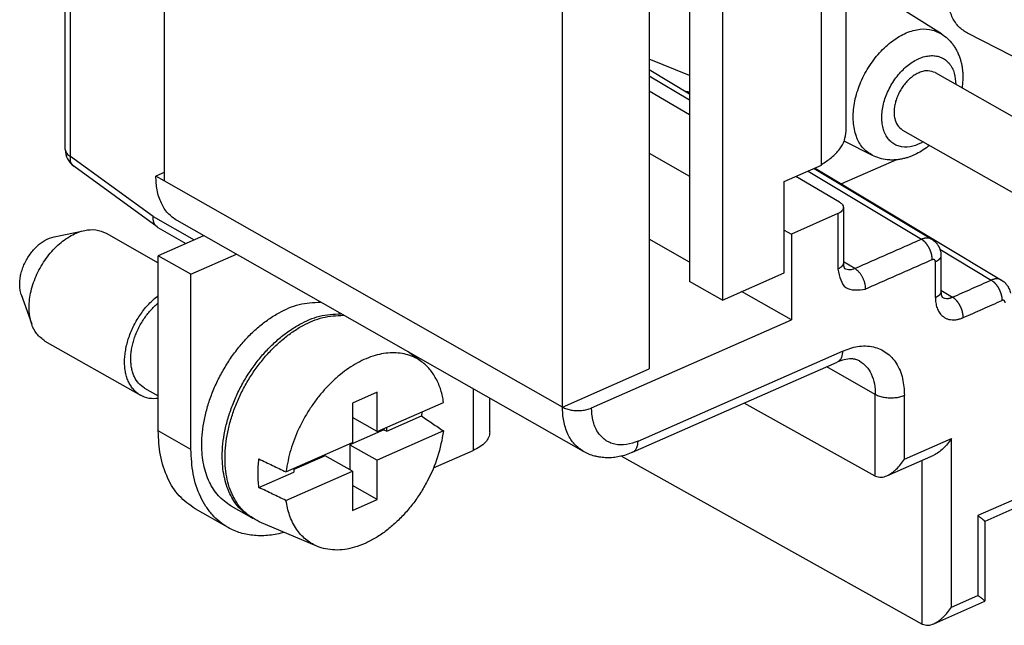
# Model space of a CAD drawing. Units: millimetres. Extents: x -180 to 30, y 0 to 297.
# Drawn here: x -18 to -6, y 254 to 262 of the extents above; entities that cross this region are included whole.
import ezdxf

# ---------------------------------------------------------------- set-up
doc = ezdxf.new("R2010")
doc.units = ezdxf.units.MM

msp = doc.modelspace()

# ---------------------------------------------------------------- linework, layer by layer
at = {"color": 7, "linetype": 'Continuous'}
for p, q in [((-16.198, 265.493), (-16.198, 259.864)), ((15.258, 265.322), (-6.342, 255.81)), ((15.045, 265.121), (-6.257, 255.741)), ((-9.832, 263.191), (-9.832, 258.645)), ((-10.322, 263.05), (-10.322, 257.588)), ((-9.435, 262.966), (-9.435, 258.42)), ((-17.394, 260.242), (-17.394, 262.743)), ((-11.373, 257.125), (-11.373, 262.754)), ((-7.938, 260.466), (-7.938, 262.804)), ((-17.332, 260.159), (-17.332, 262.708)), ((-8.234, 260.052), (-8.234, 262.391)), ((-6.783, 261.644), (-7.753, 262.255)), ((-5.443, 261.129), (-6.465, 261.649)), ((-9.832, 261.139), (-10.322, 261.335)), ((-10.322, 261.211), (-9.832, 260.917)), ((-6.859, 261.173), (-4.446, 259.803)), ((-10.322, 261.136), (-9.832, 260.842)), ((-9.832, 260.664), (-10.322, 260.95)), ((-9.832, 260.929), (-9.832, 260.929)), ((-7.253, 260.477), (-4.841, 259.107)), ((-7.619, 260.171), (-7.961, 260.345)), ((-16.33, 259.43), (-17.332, 260.159)), ((-10.322, 260.197), (-9.832, 259.918)), ((-7.328, 260.117), (-7.992, 259.825)), ((-16.283, 259.305), (-17.291, 260.04)), ((-8.685, 259.854), (-8.234, 260.052)), ((-8.398, 259.981), (-7.024, 259.156)), ((-8.325, 260.012), (-6.897, 259.155)), ((-8.313, 260.018), (-6.053, 258.661)), ((-16.198, 259.964), (-16.297, 259.92)), ((-16.198, 259.864), (-16.297, 259.92)), ((-11.373, 257.125), (-16.198, 259.864)), ((-8.018, 259.606), (-8.547, 259.915)), ((-8.685, 258.75), (-8.685, 259.854)), ((-7.97, 259.541), (-7.97, 258.869)), ((-16.33, 259.43), (-15.834, 259.148)), ((-11.116, 256.586), (-16.04, 259.381)), ((-8.038, 259.466), (-8.6, 259.219)), ((-8.038, 259.466), (-8.038, 258.794)), ((-17.53, 259.186), (-17.157, 259.262)), ((-16.273, 259.299), (-15.932, 259.105)), ((-8.685, 259.267), (-8.6, 259.219)), ((-16.899, 259.229), (-16.268, 258.87)), ((-15.719, 259.199), (-16.268, 258.957)), ((-9.832, 258.879), (-10.322, 259.157)), ((-8.6, 259.219), (-8.6, 258.179)), ((-6.897, 259.155), (-6.897, 259.155)), ((-6.801, 259.034), (-6.179, 258.661)), ((-16.268, 256.835), (-16.268, 258.957)), ((-15.872, 258.732), (-16.268, 258.957)), ((-15.872, 258.732), (-15.322, 258.974)), ((-7.83, 258.8), (-7.97, 258.884)), ((-15.872, 256.61), (-15.872, 258.732)), ((-9.435, 258.42), (-8.685, 258.75)), ((-9.435, 258.42), (-9.832, 258.645)), ((-6.053, 258.661), (-6.053, 258.661)), ((-17.927, 258.488), (-17.801, 258.128)), ((-8.6, 258.179), (-9.203, 258.522)), ((-6.788, 258.539), (-6.648, 258.455)), ((-11.02, 257.114), (-8.6, 258.179)), ((-17.64, 257.924), (-16.483, 257.267)), ((-13.078, 257.673), (-13.24, 257.792)), ((-10.457, 256.712), (-7.981, 257.803)), ((-10.522, 256.577), (-8.045, 257.668)), ((-7.583, 257.278), (-8.171, 257.612)), ((-11.373, 257.125), (-10.322, 257.588)), ((-16.434, 257.354), (-16.268, 257.26)), ((-13.616, 257.303), (-13.917, 257.171)), ((-13.616, 256.827), (-13.616, 257.303)), ((-12.455, 257.346), (-12.455, 256.599)), ((-7.583, 256.288), (-7.583, 257.278)), ((-7.23, 256.494), (-7.23, 257.267)), ((-13.917, 257.171), (-13.917, 256.695)), ((-13.616, 256.827), (-12.812, 257.181)), ((-12.252, 256.824), (-12.252, 257.231)), ((-7.583, 256.288), (-9.171, 257.172)), ((-13.616, 256.827), (-13.917, 256.997)), ((-13.501, 256.831), (-13.08, 257.017)), ((-13.501, 256.831), (-13.501, 256.878)), ((-15.872, 256.61), (-16.268, 256.835)), ((-13.534, 256.85), (-13.947, 256.668)), ((-12.812, 256.835), (-13.616, 256.481)), ((-13.534, 256.863), (-13.534, 256.85)), ((-13.534, 256.85), (-13.501, 256.831)), ((-14.721, 256.341), (-13.917, 256.695)), ((-13.947, 256.668), (-13.947, 256.366)), ((-13.947, 256.668), (-13.616, 256.481)), ((-7.23, 256.494), (-6.662, 256.744)), ((-6.662, 254.703), (-6.662, 256.744)), ((-14.247, 256.536), (-14.627, 256.369)), ((-13.917, 256.348), (-14.247, 256.536)), ((-12.934, 256.388), (-12.455, 256.599)), ((-10.659, 256.53), (-7.015, 254.497)), ((-7.443, 256.293), (-6.875, 256.543)), ((-13.616, 256.004), (-13.616, 256.481)), ((-7.014, 254.496), (-7.014, 256.482)), ((-15.048, 256.15), (-14.627, 256.335)), ((-14.721, 255.994), (-13.917, 256.348)), ((-14.627, 256.382), (-14.627, 256.335)), ((-13.917, 256.348), (-13.917, 255.872)), ((-13.616, 256.004), (-13.917, 256.175)), ((-15.387, 255.927), (-15.139, 255.786)), ((-13.917, 255.872), (-13.616, 256.004)), ((-15.422, 255.667), (-15.819, 255.892)), ((-6.342, 255.81), (-6.342, 254.844)), ((-14.346, 255.44), (-15.046, 255.737)), ((-6.257, 255.741), (-6.257, 254.775)), ((-6.875, 254.502), (-6.258, 254.774)), ((-6.662, 254.703), (-6.342, 254.844))]:
    msp.add_line(p, q, dxfattribs=at)
msp.add_arc((-17.144, 260.242), 0.25, 180, 233.9219, dxfattribs=at)
for points, knots in [([(-6.465, 261.649), (-6.503, 261.673), (-6.577, 261.721), (-6.64, 261.818), (-6.677, 261.905), (-6.697, 261.979), (-6.709, 262.057), (-6.713, 262.141), (-6.709, 262.228), (-6.697, 262.318), (-6.677, 262.408), (-6.64, 262.531), (-6.577, 262.682), (-6.506, 262.792), (-6.47, 262.847)], [0, 0, 0, 0, 0.132116, 0.26431, 0.338543, 0.41279, 0.494462, 0.576145, 0.664923, 0.753709, 0.848118, 0.94253, 1.138834, 1.33514, 1.33514, 1.33514, 1.33514]), ([(-7.619, 260.171), (-7.662, 260.2), (-7.748, 260.258), (-7.809, 260.38), (-7.839, 260.487), (-7.851, 260.579), (-7.852, 260.676), (-7.842, 260.778), (-7.821, 260.881), (-7.789, 260.985), (-7.747, 261.088), (-7.696, 261.188), (-7.636, 261.283), (-7.569, 261.372), (-7.496, 261.453), (-7.418, 261.524), (-7.336, 261.585), (-7.253, 261.634), (-7.167, 261.671), (-7.06, 261.7), (-6.924, 261.709), (-6.83, 261.665), (-6.783, 261.644)], [0, 0, 0, 0, 0.153179, 0.306559, 0.395994, 0.485424, 0.585029, 0.684647, 0.792401, 0.900162, 1.01238, 1.124598, 1.236817, 1.349035, 1.456796, 1.56455, 1.664168, 1.763773, 1.853203, 1.942638, 2.096017, 2.249197, 2.249197, 2.249197, 2.249197]), ([(-6.783, 261.644), (-6.757, 261.626), (-6.706, 261.589), (-6.654, 261.529), (-6.618, 261.477), (-6.593, 261.434), (-6.573, 261.388), (-6.557, 261.344), (-6.545, 261.304), (-6.536, 261.264), (-6.529, 261.221), (-6.523, 261.159), (-6.522, 261.081), (-6.529, 261.018), (-6.532, 260.987)], [0, 0, 0, 0, 0.0939743, 0.1879547, 0.2365704, 0.2851901, 0.3360446, 0.3868937, 0.4245378, 0.4621777, 0.509057, 0.555944, 0.6495622, 0.743169, 0.743169, 0.743169, 0.743169]), ([(-7.003, 260.335), (-7.043, 260.314), (-7.125, 260.274), (-7.24, 260.266), (-7.322, 260.289), (-7.374, 260.317), (-7.419, 260.358), (-7.455, 260.41), (-7.482, 260.47), (-7.499, 260.538), (-7.506, 260.612), (-7.503, 260.691), (-7.49, 260.773), (-7.467, 260.856), (-7.435, 260.938), (-7.395, 261.017), (-7.347, 261.093), (-7.293, 261.162), (-7.233, 261.224), (-7.17, 261.277), (-7.104, 261.32), (-7.037, 261.352), (-6.969, 261.373), (-6.904, 261.381), (-6.841, 261.376), (-6.783, 261.358), (-6.732, 261.328), (-6.67, 261.269), (-6.618, 261.167), (-6.611, 261.076), (-6.608, 261.03)], [0, 0, 0, 0, 0.136071, 0.272117, 0.331005, 0.389858, 0.450154, 0.510607, 0.578086, 0.64563, 0.722347, 0.799073, 0.88371, 0.968357, 1.057465, 1.146574, 1.235683, 1.324791, 1.409438, 1.494075, 1.570801, 1.647518, 1.715062, 1.782541, 1.842994, 1.90329, 1.962143, 2.02103, 2.157077, 2.293148, 2.293148, 2.293148, 2.293148]), ([(-6.859, 261.173), (-6.886, 261.183), (-6.942, 261.204), (-7.019, 261.187), (-7.078, 261.162), (-7.125, 261.133), (-7.169, 261.097), (-7.212, 261.054), (-7.25, 261.006), (-7.283, 260.954), (-7.311, 260.898), (-7.333, 260.841), (-7.348, 260.783), (-7.356, 260.726), (-7.357, 260.671), (-7.348, 260.607), (-7.323, 260.533), (-7.277, 260.495), (-7.253, 260.477)], [0, 0, 0, 0, 0.087254, 0.174732, 0.227666, 0.280554, 0.339376, 0.398213, 0.460427, 0.522642, 0.584856, 0.64707, 0.705907, 0.764729, 0.817618, 0.870551, 0.958029, 1.045283, 1.045283, 1.045283, 1.045283]), ([(-9.832, 260.929), (-9.839, 260.933), (-9.853, 260.941), (-9.87, 260.943), (-9.878, 260.944)], [0, 0, 0, 0, 0.02431178, 0.04863111, 0.04863111, 0.04863111, 0.04863111]), ([(-8.234, 260.061), (-8.193, 260.088), (-8.111, 260.14), (-8.016, 260.239), (-7.95, 260.349), (-7.942, 260.427), (-7.938, 260.466)], [0, 0, 0, 0, 0.1458388, 0.2916572, 0.4074659, 0.5231571, 0.5231571, 0.5231571, 0.5231571]), ([(-17.394, 260.242), (-17.389, 260.224), (-17.38, 260.188), (-17.348, 260.169), (-17.332, 260.159)], [0, 0, 0, 0, 0.053164, 0.1072216, 0.1072216, 0.1072216, 0.1072216]), ([(-6.927, 260.292), (-6.952, 260.273), (-7.002, 260.235), (-7.067, 260.197), (-7.119, 260.173), (-7.157, 260.157), (-7.198, 260.143), (-7.235, 260.133), (-7.266, 260.126), (-7.29, 260.122), (-7.316, 260.118), (-7.343, 260.116), (-7.369, 260.115), (-7.393, 260.115), (-7.417, 260.116), (-7.463, 260.12), (-7.533, 260.133), (-7.591, 260.158), (-7.619, 260.171)], [0, 0, 0, 0, 0.0936077, 0.1872249, 0.2262528, 0.2652847, 0.3107848, 0.3562748, 0.3804262, 0.4045753, 0.4314018, 0.4582299, 0.4841035, 0.5099743, 0.5326139, 0.5552581, 0.6492382, 0.7432128, 0.7432128, 0.7432128, 0.7432128]), ([(-17.291, 260.04), (-17.299, 260.047), (-17.313, 260.06), (-17.327, 260.09), (-17.334, 260.123), (-17.332, 260.147), (-17.332, 260.159)], [0, 0, 0, 0, 0.0297573, 0.0595361, 0.0955587, 0.1315872, 0.1315872, 0.1315872, 0.1315872]), ([(-16.04, 259.381), (-16.079, 259.409), (-16.158, 259.465), (-16.239, 259.597), (-16.289, 259.751), (-16.294, 259.864), (-16.297, 259.92)], [0, 0, 0, 0, 0.1433078, 0.2866984, 0.4553968, 0.6241262, 0.6241262, 0.6241262, 0.6241262]), ([(-8.018, 259.606), (-8.006, 259.599), (-7.983, 259.583), (-7.968, 259.552), (-7.971, 259.53), (-7.974, 259.52), (-7.98, 259.509), (-7.991, 259.495), (-8.01, 259.48), (-8.028, 259.471), (-8.038, 259.466)], [0, 0, 0, 0, 0.0417919, 0.0837268, 0.0945088, 0.1053693, 0.1174572, 0.1295413, 0.1599265, 0.1903132, 0.1903132, 0.1903132, 0.1903132]), ([(-16.283, 259.305), (-16.291, 259.312), (-16.306, 259.326), (-16.322, 259.357), (-16.33, 259.392), (-16.33, 259.417), (-16.33, 259.43)], [0, 0, 0, 0, 0.0316433, 0.0633058, 0.1009298, 0.13856, 0.13856, 0.13856, 0.13856]), ([(-17.64, 257.924), (-17.675, 257.951), (-17.747, 258.004), (-17.794, 258.101), (-17.815, 258.175), (-17.825, 258.224), (-17.831, 258.276), (-17.833, 258.344), (-17.828, 258.429), (-17.809, 258.531), (-17.779, 258.633), (-17.738, 258.734), (-17.687, 258.831), (-17.627, 258.923), (-17.56, 259.008), (-17.486, 259.083), (-17.407, 259.148), (-17.326, 259.2), (-17.242, 259.24), (-17.144, 259.269), (-17.023, 259.28), (-16.94, 259.246), (-16.899, 259.229)], [0, 0, 0, 0, 0.131959, 0.264076, 0.31324, 0.362337, 0.415132, 0.46796, 0.568725, 0.669612, 0.777765, 0.885888, 0.996373, 1.106869, 1.214271, 1.321658, 1.421152, 1.520651, 1.609361, 1.698007, 1.830128, 1.962083, 1.962083, 1.962083, 1.962083]), ([(-17.927, 258.488), (-17.932, 258.508), (-17.944, 258.549), (-17.947, 258.611), (-17.943, 258.674), (-17.932, 258.736), (-17.913, 258.799), (-17.888, 258.861), (-17.857, 258.921), (-17.82, 258.977), (-17.778, 259.029), (-17.72, 259.088), (-17.641, 259.15), (-17.567, 259.174), (-17.53, 259.186)], [0, 0, 0, 0, 0.0626403, 0.1252958, 0.1872805, 0.2493312, 0.3158526, 0.3823628, 0.4503301, 0.5182881, 0.5843241, 0.6504038, 0.7659373, 0.881352, 0.881352, 0.881352, 0.881352]), ([(-7.024, 259.156), (-7.091, 259.126), (-7.225, 259.067), (-7.427, 258.978), (-7.629, 258.889), (-7.763, 258.83), (-7.83, 258.8)], [0, 0, 0, 0, 0.2203821, 0.4407641, 0.6611462, 0.8815283, 0.8815283, 0.8815283, 0.8815283]), ([(-6.897, 259.155), (-6.909, 259.16), (-6.931, 259.171), (-6.959, 259.171), (-6.974, 259.17), (-6.979, 259.169), (-6.984, 259.168), (-6.993, 259.166), (-7.006, 259.163), (-7.018, 259.158), (-7.024, 259.156)], [0, 0, 0, 0, 0.0373439, 0.0747107, 0.0794492, 0.0841844, 0.0890157, 0.0938481, 0.1123955, 0.1309433, 0.1309433, 0.1309433, 0.1309433]), ([(-6.893, 258.908), (-6.893, 258.911), (-6.893, 258.916), (-6.894, 258.923), (-6.894, 258.928), (-6.894, 258.933), (-6.895, 258.937), (-6.895, 258.941), (-6.896, 258.945), (-6.897, 258.95), (-6.897, 258.954), (-6.898, 258.959), (-6.899, 258.963), (-6.9, 258.968), (-6.901, 258.972), (-6.902, 258.977), (-6.904, 258.982), (-6.905, 258.986), (-6.906, 258.991), (-6.908, 258.996), (-6.909, 259), (-6.911, 259.005), (-6.913, 259.01), (-6.914, 259.015), (-6.916, 259.019), (-6.918, 259.024), (-6.92, 259.029), (-6.922, 259.033), (-6.924, 259.038), (-6.927, 259.043), (-6.929, 259.047), (-6.931, 259.052), (-6.934, 259.056), (-6.936, 259.061), (-6.939, 259.065), (-6.941, 259.069), (-6.944, 259.074), (-6.947, 259.078), (-6.949, 259.082), (-6.952, 259.086), (-6.955, 259.09), (-6.958, 259.094), (-6.961, 259.098), (-6.963, 259.102), (-6.966, 259.105), (-6.969, 259.109), (-6.972, 259.112), (-6.975, 259.116), (-6.978, 259.119), (-6.981, 259.122), (-6.984, 259.125), (-6.988, 259.128), (-6.991, 259.131), (-6.994, 259.134), (-6.997, 259.136), (-7, 259.139), (-7.003, 259.141), (-7.006, 259.144), (-7.009, 259.146), (-7.013, 259.149), (-7.018, 259.152), (-7.022, 259.155), (-7.024, 259.156)], [0, 0, 0, 0, 0.0078836, 0.0157673, 0.0199154, 0.0240634, 0.0283439, 0.0326245, 0.0370323, 0.04144, 0.0459684, 0.0504968, 0.0551379, 0.059779, 0.0645236, 0.0692682, 0.0741058, 0.0789434, 0.0838623, 0.0887812, 0.0937687, 0.0987562, 0.1037985, 0.1088409, 0.1139237, 0.1190064, 0.1241145, 0.1292226, 0.1343404, 0.1394583, 0.1445702, 0.1496821, 0.1547724, 0.1598626, 0.1649158, 0.1699689, 0.1749698, 0.1799707, 0.1849051, 0.1898395, 0.1946937, 0.1995479, 0.2043094, 0.2090709, 0.2137283, 0.2183858, 0.2229289, 0.2274721, 0.2318923, 0.2363125, 0.2406023, 0.2448921, 0.2490456, 0.2531991, 0.257212, 0.2612248, 0.2650938, 0.2689629, 0.2726865, 0.2764102, 0.2834208, 0.2904314, 0.2904314, 0.2904314, 0.2904314]), ([(-6.897, 259.155), (-6.891, 259.151), (-6.877, 259.142), (-6.862, 259.129), (-6.851, 259.118), (-6.843, 259.109), (-6.835, 259.1), (-6.829, 259.091), (-6.823, 259.081), (-6.817, 259.072), (-6.813, 259.063), (-6.809, 259.055), (-6.805, 259.047), (-6.802, 259.04), (-6.8, 259.033), (-6.797, 259.024), (-6.794, 259.013), (-6.792, 259.004), (-6.791, 258.999)], [0, 0, 0, 0, 0.0237877, 0.0475777, 0.0595982, 0.0716184, 0.083111, 0.0946036, 0.1058513, 0.1170984, 0.1264301, 0.1357614, 0.1440458, 0.1523299, 0.1594162, 0.1665023, 0.1803043, 0.1941069, 0.1941069, 0.1941069, 0.1941069]), ([(-6.893, 258.908), (-6.96, 258.879), (-7.095, 258.82), (-7.297, 258.731), (-7.498, 258.642), (-7.633, 258.583), (-7.7, 258.553)], [0, 0, 0, 0, 0.2203821, 0.4407641, 0.6611462, 0.8815283, 0.8815283, 0.8815283, 0.8815283]), ([(-6.856, 258.882), (-6.856, 258.883), (-6.856, 258.886), (-6.856, 258.889), (-6.857, 258.892), (-6.857, 258.894), (-6.858, 258.896), (-6.859, 258.899), (-6.861, 258.901), (-6.862, 258.904), (-6.864, 258.906), (-6.867, 258.908), (-6.87, 258.91), (-6.874, 258.911), (-6.878, 258.912), (-6.881, 258.912), (-6.883, 258.911), (-6.884, 258.911), (-6.885, 258.911), (-6.887, 258.911), (-6.89, 258.91), (-6.892, 258.909), (-6.893, 258.908)], [0, 0, 0, 0, 0.00389386, 0.00778763, 0.01026708, 0.01274645, 0.01509916, 0.01745255, 0.02043426, 0.02341572, 0.0262537, 0.02909237, 0.0331258, 0.03716492, 0.04143036, 0.04569228, 0.04663435, 0.04757569, 0.04853609, 0.04949672, 0.05318432, 0.05687199, 0.05687199, 0.05687199, 0.05687199]), ([(-6.788, 258.957), (-6.788, 258.955), (-6.788, 258.951), (-6.789, 258.947), (-6.79, 258.943), (-6.791, 258.94), (-6.792, 258.937), (-6.793, 258.935), (-6.794, 258.932), (-6.795, 258.929), (-6.797, 258.927), (-6.799, 258.924), (-6.801, 258.922), (-6.803, 258.919), (-6.805, 258.916), (-6.807, 258.914), (-6.809, 258.912), (-6.812, 258.909), (-6.814, 258.907), (-6.817, 258.905), (-6.82, 258.902), (-6.823, 258.9), (-6.826, 258.898), (-6.829, 258.896), (-6.832, 258.894), (-6.835, 258.892), (-6.838, 258.89), (-6.843, 258.888), (-6.849, 258.885), (-6.853, 258.883), (-6.856, 258.882)], [0, 0, 0, 0, 0.0055965, 0.011193, 0.0140526, 0.0169122, 0.0198365, 0.0227609, 0.0257648, 0.0287687, 0.0318632, 0.0349576, 0.0381496, 0.0413416, 0.0446345, 0.0479275, 0.051321, 0.0547146, 0.0582054, 0.0616963, 0.0652785, 0.0688607, 0.0725262, 0.0761917, 0.0799307, 0.0836698, 0.0874714, 0.0912731, 0.0990168, 0.1067605, 0.1067605, 0.1067605, 0.1067605]), ([(-6.791, 258.999), (-6.791, 258.998), (-6.791, 258.996), (-6.79, 258.993), (-6.79, 258.99), (-6.79, 258.989), (-6.79, 258.987), (-6.789, 258.985), (-6.789, 258.984), (-6.789, 258.981), (-6.789, 258.978), (-6.788, 258.973), (-6.788, 258.966), (-6.788, 258.96), (-6.788, 258.957)], [0, 0, 0, 0, 0.00338814, 0.00677626, 0.00881941, 0.01086256, 0.01223657, 0.01361058, 0.01573489, 0.01785922, 0.02126087, 0.02466255, 0.0336387, 0.04261517, 0.04261517, 0.04261517, 0.04261517]), ([(-6.788, 258.957), (-6.788, 258.957), (-6.788, 258.957), (-6.788, 258.957), (-6.788, 258.957), (-6.788, 258.957), (-6.788, 258.957), (-6.788, 258.957), (-6.788, 258.957), (-6.788, 258.957), (-6.788, 258.957), (-6.788, 258.957), (-6.788, 258.957), (-6.788, 258.957), (-6.788, 258.957)], [0, 0, 0, 0, 0.00000572003, 0.00001144006, 0.00001430008, 0.00001716011, 0.00002002014, 0.00002288016, 0.0000257402, 0.00002860023, 0.00003146027, 0.00003432031, 0.00004004041, 0.00004576051, 0.00004576051, 0.00004576051, 0.00004576051]), ([(-6.788, 258.957), (-6.788, 258.921), (-6.788, 258.848), (-6.788, 258.74), (-6.788, 258.632), (-6.788, 258.56), (-6.788, 258.524)], [0, 0, 0, 0, 0.1082625, 0.2165249, 0.3247874, 0.4330498, 0.4330498, 0.4330498, 0.4330498]), ([(-7.97, 258.869), (-7.97, 258.868), (-7.97, 258.866), (-7.97, 258.861), (-7.971, 258.856), (-7.974, 258.849), (-7.977, 258.843), (-7.981, 258.837), (-7.985, 258.831), (-7.991, 258.825), (-7.997, 258.819), (-8.006, 258.811), (-8.02, 258.803), (-8.032, 258.797), (-8.038, 258.794)], [0, 0, 0, 0, 0.0035028, 0.0070056, 0.0136727, 0.0203491, 0.0274799, 0.0346104, 0.0424087, 0.0502086, 0.0587985, 0.0673885, 0.0870557, 0.1067238, 0.1067238, 0.1067238, 0.1067238]), ([(-8.038, 258.794), (-8.017, 258.703), (-7.976, 258.521), (-7.792, 258.542), (-7.7, 258.553)], [0, 0, 0, 0, 0.2436887, 0.4839937, 0.4839937, 0.4839937, 0.4839937]), ([(-7.97, 258.869), (-7.97, 258.868), (-7.97, 258.866), (-7.97, 258.863), (-7.97, 258.861), (-7.97, 258.86), (-7.97, 258.858), (-7.969, 258.856), (-7.969, 258.855), (-7.969, 258.853), (-7.969, 258.852), (-7.969, 258.85), (-7.969, 258.849), (-7.969, 258.848), (-7.969, 258.846), (-7.968, 258.845), (-7.968, 258.843), (-7.968, 258.842), (-7.968, 258.841), (-7.968, 258.839), (-7.968, 258.838), (-7.967, 258.837), (-7.967, 258.836), (-7.967, 258.834), (-7.967, 258.833), (-7.966, 258.832), (-7.966, 258.831), (-7.966, 258.83), (-7.966, 258.829), (-7.966, 258.827), (-7.965, 258.826), (-7.965, 258.825), (-7.965, 258.824), (-7.964, 258.823), (-7.964, 258.822), (-7.964, 258.821), (-7.964, 258.82), (-7.963, 258.819), (-7.963, 258.818), (-7.963, 258.817), (-7.963, 258.817), (-7.962, 258.816), (-7.962, 258.815), (-7.962, 258.814), (-7.961, 258.813), (-7.961, 258.812), (-7.961, 258.812), (-7.961, 258.811), (-7.96, 258.811), (-7.96, 258.81), (-7.96, 258.81), (-7.96, 258.809), (-7.959, 258.809), (-7.959, 258.808), (-7.959, 258.808), (-7.959, 258.807), (-7.959, 258.807), (-7.958, 258.806), (-7.958, 258.806), (-7.958, 258.806), (-7.958, 258.805), (-7.958, 258.805), (-7.958, 258.805), (-7.957, 258.804), (-7.957, 258.804), (-7.957, 258.804), (-7.957, 258.803), (-7.957, 258.803), (-7.957, 258.803), (-7.957, 258.803), (-7.956, 258.802), (-7.956, 258.802), (-7.956, 258.802), (-7.956, 258.802), (-7.956, 258.801), (-7.956, 258.801), (-7.955, 258.801), (-7.955, 258.801), (-7.955, 258.801), (-7.955, 258.8), (-7.955, 258.8), (-7.955, 258.8), (-7.955, 258.8), (-7.955, 258.8), (-7.955, 258.8), (-7.955, 258.8), (-7.955, 258.8), (-7.954, 258.8), (-7.954, 258.8), (-7.954, 258.8), (-7.954, 258.8), (-7.954, 258.799), (-7.954, 258.799), (-7.954, 258.799), (-7.954, 258.799)], [0, 0, 0, 0, 0.00329369, 0.00658737, 0.00817601, 0.00976466, 0.01131498, 0.0128653, 0.01437763, 0.01588996, 0.01736462, 0.01883928, 0.02027658, 0.02171388, 0.02311411, 0.02451434, 0.02587778, 0.02724122, 0.02856813, 0.02989504, 0.03118568, 0.03247631, 0.03373089, 0.03498548, 0.03620423, 0.03742299, 0.03860611, 0.03978924, 0.04093693, 0.04208462, 0.04319704, 0.04430946, 0.04538678, 0.04646409, 0.04750645, 0.0485488, 0.04955631, 0.05056383, 0.05153663, 0.05250942, 0.05344761, 0.05438579, 0.05528944, 0.05619309, 0.0570623, 0.0579315, 0.05855357, 0.05917564, 0.05976425, 0.06035285, 0.06090823, 0.06146361, 0.06198599, 0.06250837, 0.06299795, 0.06348753, 0.06394449, 0.06440145, 0.06482595, 0.06525045, 0.06564262, 0.0660348, 0.06639476, 0.06675472, 0.06708257, 0.06741041, 0.06770621, 0.068002, 0.0682658, 0.06852959, 0.06886226, 0.06919492, 0.06949266, 0.0697904, 0.07005361, 0.07031682, 0.07054584, 0.07077487, 0.07097003, 0.07116519, 0.07132678, 0.07148836, 0.07164017, 0.07179197, 0.07191734, 0.07204272, 0.07214201, 0.07224131, 0.07229569, 0.07235007, 0.07238781, 0.07242555, 0.07245561, 0.07248566, 0.07248566, 0.07248566, 0.07248566]), ([(-7.83, 258.8), (-7.851, 258.793), (-7.893, 258.778), (-7.934, 258.793), (-7.955, 258.8)], [0, 0, 0, 0, 0.064238, 0.1280143, 0.1280143, 0.1280143, 0.1280143]), ([(-7.7, 258.553), (-7.7, 258.562), (-7.701, 258.58), (-7.705, 258.603), (-7.709, 258.622), (-7.713, 258.637), (-7.718, 258.652), (-7.724, 258.667), (-7.731, 258.682), (-7.738, 258.697), (-7.746, 258.711), (-7.754, 258.724), (-7.763, 258.737), (-7.772, 258.749), (-7.782, 258.76), (-7.794, 258.773), (-7.81, 258.787), (-7.824, 258.796), (-7.83, 258.8)], [0, 0, 0, 0, 0.0270794, 0.0541615, 0.0694826, 0.0848033, 0.1008719, 0.116941, 0.1332966, 0.1496521, 0.1657876, 0.1819231, 0.1973556, 0.2127873, 0.2271199, 0.2414533, 0.2659102, 0.2903621, 0.2903621, 0.2903621, 0.2903621]), ([(-6.856, 258.449), (-6.856, 258.485), (-6.856, 258.557), (-6.856, 258.665), (-6.856, 258.773), (-6.856, 258.846), (-6.856, 258.882)], [0, 0, 0, 0, 0.1082625, 0.2165249, 0.3247874, 0.4330499, 0.4330499, 0.4330499, 0.4330499]), ([(-6.053, 258.661), (-6.064, 258.666), (-6.087, 258.677), (-6.114, 258.677), (-6.13, 258.675), (-6.135, 258.675), (-6.139, 258.674), (-6.149, 258.672), (-6.162, 258.668), (-6.174, 258.664), (-6.179, 258.661)], [0, 0, 0, 0, 0.0373439, 0.0747107, 0.0794492, 0.0841844, 0.0890157, 0.0938481, 0.1123955, 0.1309433, 0.1309433, 0.1309433, 0.1309433]), ([(-6.648, 258.455), (-6.609, 258.472), (-6.531, 258.507), (-6.414, 258.558), (-6.297, 258.61), (-6.218, 258.644), (-6.179, 258.661)], [0, 0, 0, 0, 0.1281327, 0.2562655, 0.3843983, 0.5125311, 0.5125311, 0.5125311, 0.5125311]), ([(-6.179, 258.661), (-6.177, 258.66), (-6.173, 258.658), (-6.168, 258.655), (-6.165, 258.652), (-6.161, 258.649), (-6.158, 258.647), (-6.155, 258.645), (-6.152, 258.642), (-6.149, 258.639), (-6.146, 258.637), (-6.143, 258.634), (-6.14, 258.631), (-6.137, 258.628), (-6.134, 258.625), (-6.131, 258.621), (-6.128, 258.618), (-6.125, 258.614), (-6.122, 258.611), (-6.119, 258.607), (-6.116, 258.604), (-6.113, 258.6), (-6.111, 258.596), (-6.108, 258.592), (-6.105, 258.588), (-6.102, 258.584), (-6.1, 258.579), (-6.097, 258.575), (-6.094, 258.571), (-6.092, 258.566), (-6.089, 258.562), (-6.087, 258.558), (-6.085, 258.553), (-6.082, 258.548), (-6.08, 258.544), (-6.078, 258.539), (-6.076, 258.535), (-6.074, 258.53), (-6.072, 258.525), (-6.07, 258.52), (-6.068, 258.516), (-6.067, 258.511), (-6.065, 258.506), (-6.063, 258.501), (-6.062, 258.497), (-6.061, 258.492), (-6.059, 258.487), (-6.058, 258.483), (-6.057, 258.478), (-6.056, 258.474), (-6.055, 258.469), (-6.054, 258.464), (-6.053, 258.46), (-6.052, 258.456), (-6.052, 258.451), (-6.051, 258.447), (-6.051, 258.443), (-6.05, 258.438), (-6.05, 258.434), (-6.049, 258.429), (-6.049, 258.422), (-6.049, 258.417), (-6.049, 258.414)], [0, 0, 0, 0, 0.0070106, 0.0140212, 0.0177449, 0.0214685, 0.0253376, 0.0292066, 0.0332195, 0.0372323, 0.0413858, 0.0455393, 0.0498291, 0.0541189, 0.0585391, 0.0629593, 0.0675025, 0.0720456, 0.0767031, 0.0813605, 0.086122, 0.0908835, 0.0957377, 0.1005919, 0.1055263, 0.1104607, 0.1154616, 0.1204625, 0.1255156, 0.1305688, 0.135659, 0.1407493, 0.1458612, 0.1509731, 0.156091, 0.1612088, 0.1663169, 0.171425, 0.1765077, 0.1815905, 0.1866329, 0.1916752, 0.1966627, 0.2016502, 0.2065691, 0.211488, 0.2163256, 0.2211632, 0.2259078, 0.2306524, 0.2352935, 0.2399346, 0.244463, 0.2489914, 0.2533992, 0.2578069, 0.2620875, 0.266368, 0.270516, 0.2746641, 0.2825478, 0.2904314, 0.2904314, 0.2904314, 0.2904314]), ([(-6.053, 258.661), (-6.046, 258.656), (-6.033, 258.648), (-6.018, 258.635), (-6.008, 258.625), (-6, 258.616), (-5.992, 258.607), (-5.985, 258.597), (-5.978, 258.587), (-5.973, 258.578), (-5.968, 258.569), (-5.961, 258.555), (-5.953, 258.533), (-5.949, 258.514), (-5.947, 258.505)], [0, 0, 0, 0, 0.0237876, 0.0475777, 0.0581034, 0.0686292, 0.081616, 0.0946035, 0.1058516, 0.1170982, 0.1264295, 0.1357613, 0.1649183, 0.1940743, 0.1940743, 0.1940743, 0.1940743]), ([(-16.268, 257.227), (-16.305, 257.226), (-16.38, 257.223), (-16.468, 257.255), (-16.527, 257.296), (-16.566, 257.333), (-16.599, 257.376), (-16.627, 257.426), (-16.649, 257.481), (-16.664, 257.542), (-16.674, 257.606), (-16.677, 257.674), (-16.673, 257.744), (-16.663, 257.818), (-16.647, 257.892), (-16.625, 257.967), (-16.597, 258.04), (-16.563, 258.113), (-16.524, 258.184), (-16.467, 258.272), (-16.386, 258.375), (-16.307, 258.442), (-16.268, 258.476)], [0, 0, 0, 0, 0.110772, 0.221507, 0.27391, 0.326366, 0.381755, 0.437163, 0.49759, 0.558037, 0.624333, 0.690637, 0.763203, 0.835776, 0.912853, 0.989932, 1.069781, 1.149629, 1.230192, 1.310763, 1.465588, 1.620397, 1.620397, 1.620397, 1.620397]), ([(-6.788, 258.524), (-6.788, 258.522), (-6.788, 258.518), (-6.789, 258.513), (-6.79, 258.51), (-6.791, 258.507), (-6.792, 258.504), (-6.793, 258.502), (-6.794, 258.499), (-6.795, 258.496), (-6.797, 258.494), (-6.799, 258.491), (-6.801, 258.488), (-6.803, 258.486), (-6.805, 258.483), (-6.807, 258.481), (-6.809, 258.479), (-6.812, 258.476), (-6.814, 258.474), (-6.817, 258.472), (-6.82, 258.469), (-6.823, 258.467), (-6.826, 258.465), (-6.829, 258.463), (-6.832, 258.461), (-6.835, 258.459), (-6.838, 258.457), (-6.843, 258.455), (-6.849, 258.452), (-6.853, 258.45), (-6.856, 258.449)], [0, 0, 0, 0, 0.0055956, 0.0111913, 0.0140505, 0.0169097, 0.0198337, 0.0227578, 0.0257613, 0.0287649, 0.0318589, 0.034953, 0.0381446, 0.0413362, 0.0446287, 0.0479212, 0.0513143, 0.0547074, 0.0581977, 0.0616881, 0.0652697, 0.0688514, 0.0725163, 0.0761812, 0.0799196, 0.083658, 0.087459, 0.09126, 0.0990024, 0.1067447, 0.1067447, 0.1067447, 0.1067447]), ([(-6.856, 258.449), (-6.856, 258.444), (-6.855, 258.433), (-6.854, 258.412), (-6.851, 258.385), (-6.845, 258.354), (-6.836, 258.324), (-6.824, 258.297), (-6.81, 258.273), (-6.795, 258.251), (-6.777, 258.232), (-6.754, 258.214), (-6.726, 258.197), (-6.691, 258.185), (-6.653, 258.18), (-6.622, 258.18), (-6.597, 258.183), (-6.58, 258.187), (-6.562, 258.191), (-6.546, 258.196), (-6.531, 258.202), (-6.522, 258.206), (-6.518, 258.208)], [0, 0, 0, 0, 0.015373, 0.030746, 0.0635235, 0.0963155, 0.1266949, 0.1570621, 0.1839003, 0.2107302, 0.2362711, 0.2618206, 0.298125, 0.3344743, 0.3728493, 0.4112195, 0.4287293, 0.4462209, 0.4644811, 0.4827437, 0.4972979, 0.5118522, 0.5118522, 0.5118522, 0.5118522]), ([(-6.788, 258.524), (-6.788, 258.524), (-6.788, 258.524), (-6.788, 258.524), (-6.788, 258.524), (-6.788, 258.524), (-6.788, 258.524)], [0, 0, 0, 0, 0.00000395326, 0.00000790652, 0.00001185979, 0.00001581307, 0.00001581307, 0.00001581307, 0.00001581307]), ([(-6.788, 258.524), (-6.788, 258.522), (-6.788, 258.519), (-6.788, 258.515), (-6.787, 258.511), (-6.787, 258.509), (-6.787, 258.507)], [0, 0, 0, 0, 0.00453422, 0.0090684, 0.01274297, 0.01641751, 0.01641751, 0.01641751, 0.01641751]), ([(-6.787, 258.507), (-6.787, 258.505), (-6.787, 258.501), (-6.786, 258.496), (-6.786, 258.492), (-6.785, 258.489), (-6.785, 258.486), (-6.784, 258.484), (-6.783, 258.481), (-6.783, 258.479), (-6.783, 258.477), (-6.782, 258.476), (-6.782, 258.475), (-6.781, 258.474), (-6.781, 258.472), (-6.781, 258.471), (-6.78, 258.47), (-6.78, 258.469), (-6.779, 258.468), (-6.779, 258.467), (-6.779, 258.466), (-6.778, 258.465), (-6.778, 258.464), (-6.778, 258.463), (-6.777, 258.462), (-6.777, 258.461), (-6.776, 258.46), (-6.776, 258.46), (-6.775, 258.459), (-6.775, 258.458), (-6.775, 258.458), (-6.774, 258.457), (-6.774, 258.456), (-6.774, 258.456), (-6.773, 258.456), (-6.773, 258.455), (-6.773, 258.455), (-6.773, 258.455), (-6.773, 258.454), (-6.772, 258.454), (-6.772, 258.454)], [0, 0, 0, 0, 0.0062575, 0.01251496, 0.01543617, 0.01835737, 0.02113993, 0.0239225, 0.02656648, 0.02921037, 0.03037514, 0.03153989, 0.03281891, 0.03409794, 0.03546928, 0.03684062, 0.03828286, 0.03972509, 0.04054097, 0.04135684, 0.04228976, 0.04322269, 0.04424629, 0.04526989, 0.04635839, 0.04744689, 0.04839975, 0.04935261, 0.05017588, 0.05099914, 0.05169614, 0.05239313, 0.05296676, 0.05354039, 0.05401974, 0.0544991, 0.05484479, 0.05519045, 0.05550286, 0.05581526, 0.05581526, 0.05581526, 0.05581526]), ([(-6.773, 258.454), (-6.761, 258.449), (-6.739, 258.439), (-6.711, 258.439), (-6.692, 258.441), (-6.683, 258.443), (-6.673, 258.446), (-6.664, 258.449), (-6.656, 258.452), (-6.651, 258.454), (-6.648, 258.455)], [0, 0, 0, 0, 0.0365651, 0.0731513, 0.0828195, 0.0924795, 0.1025636, 0.1126484, 0.1206876, 0.128727, 0.128727, 0.128727, 0.128727]), ([(-6.518, 258.208), (-6.518, 258.21), (-6.518, 258.216), (-6.518, 258.222), (-6.519, 258.228), (-6.519, 258.232), (-6.52, 258.236), (-6.52, 258.24), (-6.521, 258.245), (-6.521, 258.249), (-6.522, 258.253), (-6.523, 258.258), (-6.524, 258.262), (-6.525, 258.267), (-6.526, 258.272), (-6.527, 258.276), (-6.528, 258.281), (-6.53, 258.286), (-6.531, 258.29), (-6.532, 258.295), (-6.534, 258.3), (-6.536, 258.304), (-6.537, 258.309), (-6.539, 258.314), (-6.541, 258.319), (-6.543, 258.323), (-6.545, 258.328), (-6.547, 258.333), (-6.549, 258.337), (-6.551, 258.342), (-6.554, 258.346), (-6.556, 258.351), (-6.558, 258.355), (-6.561, 258.36), (-6.563, 258.364), (-6.566, 258.369), (-6.569, 258.373), (-6.571, 258.377), (-6.574, 258.381), (-6.577, 258.385), (-6.58, 258.389), (-6.583, 258.393), (-6.585, 258.397), (-6.588, 258.401), (-6.591, 258.404), (-6.594, 258.408), (-6.597, 258.411), (-6.6, 258.415), (-6.603, 258.418), (-6.606, 258.421), (-6.609, 258.424), (-6.612, 258.427), (-6.615, 258.43), (-6.618, 258.433), (-6.621, 258.436), (-6.625, 258.438), (-6.628, 258.441), (-6.631, 258.443), (-6.634, 258.445), (-6.638, 258.448), (-6.642, 258.451), (-6.646, 258.454), (-6.648, 258.455)], [0, 0, 0, 0, 0.0078836, 0.0157673, 0.0199154, 0.0240634, 0.028344, 0.0326245, 0.0370323, 0.04144, 0.0459684, 0.0504968, 0.0551379, 0.0597791, 0.0645236, 0.0692682, 0.0741058, 0.0789434, 0.0838623, 0.0887812, 0.0937687, 0.0987562, 0.1037986, 0.1088409, 0.1139237, 0.1190065, 0.1241145, 0.1292226, 0.1343404, 0.1394583, 0.1445702, 0.1496821, 0.1547724, 0.1598626, 0.1649158, 0.1699689, 0.1749698, 0.1799707, 0.1849051, 0.1898395, 0.1946937, 0.1995479, 0.2043094, 0.2090709, 0.2137283, 0.2183857, 0.2229289, 0.2274721, 0.2318923, 0.2363124, 0.2406023, 0.2448921, 0.2490456, 0.2531991, 0.2572119, 0.2612247, 0.2650938, 0.2689628, 0.2726865, 0.2764101, 0.2834208, 0.2904313, 0.2904313, 0.2904313, 0.2904313]), ([(-16.434, 257.354), (-16.459, 257.373), (-16.51, 257.409), (-16.553, 257.478), (-16.577, 257.54), (-16.591, 257.592), (-16.599, 257.647), (-16.601, 257.706), (-16.599, 257.766), (-16.591, 257.827), (-16.578, 257.889), (-16.56, 257.951), (-16.537, 258.013), (-16.509, 258.074), (-16.478, 258.134), (-16.431, 258.209), (-16.365, 258.297), (-16.3, 258.356), (-16.268, 258.385)], [0, 0, 0, 0, 0.09315, 0.186354, 0.238731, 0.291113, 0.34857, 0.406033, 0.466689, 0.527346, 0.591688, 0.656033, 0.722724, 0.789414, 0.85686, 0.924312, 1.054838, 1.185354, 1.185354, 1.185354, 1.185354]), ([(-15.387, 255.927), (-15.441, 255.965), (-15.549, 256.042), (-15.639, 256.189), (-15.691, 256.318), (-15.72, 256.429), (-15.737, 256.546), (-15.742, 256.678), (-15.735, 256.821), (-15.711, 256.976), (-15.672, 257.132), (-15.619, 257.288), (-15.552, 257.442), (-15.472, 257.59), (-15.381, 257.732), (-15.281, 257.865), (-15.171, 257.987), (-15.055, 258.095), (-14.932, 258.19), (-14.773, 258.288), (-14.565, 258.381), (-14.391, 258.391), (-14.304, 258.396)], [0, 0, 0, 0, 0.197048, 0.394211, 0.50501, 0.615817, 0.737353, 0.858915, 1.012091, 1.165324, 1.328814, 1.492298, 1.661048, 1.829803, 1.998032, 2.166266, 2.32828, 2.490258, 2.64119, 2.792206, 3.051841, 3.311212, 3.311212, 3.311212, 3.311212]), ([(-6.518, 258.208), (-6.479, 258.225), (-6.401, 258.259), (-6.283, 258.311), (-6.166, 258.363), (-6.088, 258.397), (-6.049, 258.414)], [0, 0, 0, 0, 0.1281329, 0.2562658, 0.3843986, 0.5125314, 0.5125314, 0.5125314, 0.5125314]), ([(-6.011, 258.387), (-6.011, 258.389), (-6.011, 258.391), (-6.012, 258.395), (-6.012, 258.398), (-6.013, 258.4), (-6.014, 258.402), (-6.015, 258.405), (-6.016, 258.407), (-6.018, 258.409), (-6.02, 258.411), (-6.023, 258.414), (-6.026, 258.415), (-6.03, 258.417), (-6.034, 258.417), (-6.037, 258.417), (-6.039, 258.417), (-6.04, 258.417), (-6.041, 258.417), (-6.043, 258.416), (-6.045, 258.416), (-6.048, 258.415), (-6.049, 258.414)], [0, 0, 0, 0, 0.00389386, 0.00778763, 0.01026708, 0.01274645, 0.01509916, 0.01745255, 0.02043426, 0.02341572, 0.0262537, 0.02909237, 0.0331258, 0.03716492, 0.04143036, 0.04569228, 0.04663435, 0.04757569, 0.04853609, 0.04949672, 0.05318432, 0.05687199, 0.05687199, 0.05687199, 0.05687199]), ([(-15.139, 255.786), (-15.193, 255.824), (-15.302, 255.901), (-15.392, 256.048), (-15.443, 256.178), (-15.472, 256.289), (-15.489, 256.406), (-15.495, 256.538), (-15.487, 256.68), (-15.463, 256.835), (-15.424, 256.991), (-15.371, 257.148), (-15.304, 257.301), (-15.225, 257.45), (-15.134, 257.592), (-15.033, 257.724), (-14.923, 257.846), (-14.807, 257.954), (-14.684, 258.049), (-14.525, 258.147), (-14.318, 258.24), (-14.144, 258.25), (-14.057, 258.255)], [0, 0, 0, 0, 0.197048, 0.394211, 0.50501, 0.615817, 0.737353, 0.858915, 1.012091, 1.165324, 1.328814, 1.492298, 1.661048, 1.829803, 1.998032, 2.166266, 2.32828, 2.490258, 2.64119, 2.792206, 3.051841, 3.311212, 3.311212, 3.311212, 3.311212]), ([(-15.046, 255.737), (-15.111, 255.774), (-15.241, 255.848), (-15.35, 256.01), (-15.41, 256.156), (-15.442, 256.282), (-15.459, 256.416), (-15.461, 256.56), (-15.448, 256.707), (-15.42, 256.86), (-15.379, 257.013), (-15.323, 257.166), (-15.255, 257.315), (-15.174, 257.46), (-15.083, 257.597), (-14.983, 257.725), (-14.874, 257.843), (-14.759, 257.947), (-14.639, 258.039), (-14.482, 258.133), (-14.279, 258.223), (-14.109, 258.232), (-14.024, 258.236)], [0, 0, 0, 0, 0.221319, 0.442797, 0.568202, 0.693653, 0.832853, 0.972064, 1.123985, 1.275922, 1.437137, 1.598356, 1.763993, 1.929631, 2.094204, 2.258781, 2.416971, 2.575128, 2.722441, 2.869831, 3.123778, 3.37748, 3.37748, 3.37748, 3.37748]), ([(-7.981, 257.803), (-7.92, 257.825), (-7.8, 257.869), (-7.638, 257.866), (-7.523, 257.827), (-7.448, 257.785), (-7.382, 257.727), (-7.305, 257.627), (-7.242, 257.47), (-7.234, 257.335), (-7.23, 257.267)], [0, 0, 0, 0, 0.191645, 0.383233, 0.468701, 0.554187, 0.641595, 0.729072, 0.931818, 1.134612, 1.134612, 1.134612, 1.134612]), ([(-12.812, 257.181), (-12.821, 257.231), (-12.84, 257.331), (-12.889, 257.446), (-12.939, 257.529), (-12.98, 257.583), (-13.026, 257.632), (-13.084, 257.68), (-13.156, 257.724), (-13.244, 257.758), (-13.337, 257.778), (-13.437, 257.783), (-13.539, 257.774), (-13.645, 257.75), (-13.75, 257.712), (-13.858, 257.66), (-13.962, 257.596), (-14.066, 257.519), (-14.164, 257.431), (-14.259, 257.333), (-14.347, 257.226), (-14.429, 257.111), (-14.502, 256.99), (-14.587, 256.825), (-14.672, 256.61), (-14.705, 256.43), (-14.721, 256.341)], [0, 0, 0, 0, 0.151876, 0.303736, 0.372788, 0.441832, 0.507937, 0.574066, 0.666618, 0.759233, 0.855641, 0.952105, 1.056942, 1.161817, 1.277282, 1.392765, 1.518735, 1.644715, 1.779301, 1.913893, 2.054021, 2.194148, 2.336064, 2.477993, 2.751484, 3.024947, 3.024947, 3.024947, 3.024947]), ([(-7.981, 257.803), (-7.981, 257.788), (-7.983, 257.758), (-7.995, 257.719), (-8.015, 257.686), (-8.035, 257.674), (-8.045, 257.668)], [0, 0, 0, 0, 0.0440911, 0.0881739, 0.1228727, 0.1575201, 0.1575201, 0.1575201, 0.1575201]), ([(-7.776, 257.683), (-7.782, 257.686), (-7.796, 257.693), (-7.814, 257.699), (-7.829, 257.703), (-7.842, 257.705), (-7.856, 257.707), (-7.896, 257.709), (-7.962, 257.7), (-8.017, 257.678), (-8.045, 257.668)], [0, 0, 0, 0, 0.0226273, 0.0452579, 0.0574726, 0.0696881, 0.0848358, 0.0999837, 0.1895567, 0.2791191, 0.2791191, 0.2791191, 0.2791191]), ([(-7.776, 257.683), (-7.746, 257.662), (-7.687, 257.62), (-7.626, 257.521), (-7.589, 257.405), (-7.585, 257.321), (-7.583, 257.278)], [0, 0, 0, 0, 0.1074808, 0.2150238, 0.3415476, 0.4680946, 0.4680946, 0.4680946, 0.4680946]), ([(-7.583, 257.278), (-7.566, 257.27), (-7.531, 257.254), (-7.483, 257.243), (-7.443, 257.238), (-7.411, 257.236), (-7.379, 257.236), (-7.337, 257.239), (-7.286, 257.246), (-7.249, 257.26), (-7.23, 257.267)], [0, 0, 0, 0, 0.0569706, 0.1139658, 0.1461626, 0.1783469, 0.2109352, 0.2435336, 0.3034451, 0.3633413, 0.3633413, 0.3633413, 0.3633413]), ([(-11.373, 257.125), (-11.356, 257.117), (-11.321, 257.1), (-11.273, 257.09), (-11.233, 257.084), (-11.201, 257.082), (-11.168, 257.082), (-11.127, 257.085), (-11.076, 257.093), (-11.039, 257.107), (-11.02, 257.114)], [0, 0, 0, 0, 0.0569706, 0.1139658, 0.1461626, 0.1783469, 0.2109352, 0.2435336, 0.3034451, 0.3633413, 0.3633413, 0.3633413, 0.3633413]), ([(-11.116, 256.586), (-11.155, 256.614), (-11.234, 256.67), (-11.315, 256.802), (-11.365, 256.956), (-11.37, 257.069), (-11.373, 257.125)], [0, 0, 0, 0, 0.1433078, 0.2866984, 0.4553968, 0.6241262, 0.6241262, 0.6241262, 0.6241262]), ([(-10.457, 256.712), (-10.502, 256.695), (-10.593, 256.662), (-10.714, 256.665), (-10.8, 256.693), (-10.857, 256.725), (-10.906, 256.769), (-10.964, 256.844), (-11.011, 256.961), (-11.017, 257.063), (-11.02, 257.114)], [0, 0, 0, 0, 0.1437338, 0.2874248, 0.351526, 0.4156403, 0.4811963, 0.5468037, 0.6988633, 0.8509587, 0.8509587, 0.8509587, 0.8509587]), ([(-13.074, 257.066), (-13.075, 257.058), (-13.077, 257.041), (-13.079, 257.025), (-13.08, 257.017)], [0, 0, 0, 0, 0.02461104, 0.04922208, 0.04922208, 0.04922208, 0.04922208]), ([(-13.08, 257.017), (-13.057, 257.002), (-13.013, 256.971), (-12.946, 256.926), (-12.879, 256.88), (-12.834, 256.85), (-12.812, 256.835)], [0, 0, 0, 0, 0.0808926, 0.1617851, 0.2426759, 0.3235667, 0.3235667, 0.3235667, 0.3235667]), ([(-15.819, 255.892), (-15.888, 255.941), (-16.025, 256.038), (-16.167, 256.27), (-16.254, 256.539), (-16.263, 256.737), (-16.268, 256.835)], [0, 0, 0, 0, 0.250789, 0.501722, 0.796944, 1.092221, 1.092221, 1.092221, 1.092221]), ([(-12.812, 256.835), (-12.832, 256.73), (-12.872, 256.519), (-12.982, 256.272), (-13.09, 256.084), (-13.184, 255.95), (-13.288, 255.826), (-13.399, 255.715), (-13.517, 255.617), (-13.637, 255.536), (-13.762, 255.472), (-13.885, 255.426), (-14.009, 255.398), (-14.127, 255.391), (-14.241, 255.404), (-14.338, 255.434), (-14.419, 255.476), (-14.485, 255.523), (-14.545, 255.581), (-14.617, 255.674), (-14.685, 255.812), (-14.709, 255.933), (-14.721, 255.994)], [0, 0, 0, 0, 0.320158, 0.640362, 0.805352, 0.970319, 1.130285, 1.290251, 1.439842, 1.589414, 1.725108, 1.860776, 1.982158, 2.103462, 2.214328, 2.32498, 2.405824, 2.486656, 2.569903, 2.65316, 2.83855, 3.023975, 3.023975, 3.023975, 3.023975]), ([(-12.252, 256.824), (-12.255, 256.801), (-12.262, 256.755), (-12.308, 256.692), (-12.373, 256.639), (-12.428, 256.612), (-12.455, 256.599)], [0, 0, 0, 0, 0.0683492, 0.136841, 0.2279895, 0.3191545, 0.3191545, 0.3191545, 0.3191545]), ([(-10.522, 256.577), (-10.512, 256.583), (-10.492, 256.595), (-10.471, 256.628), (-10.459, 256.668), (-10.458, 256.697), (-10.457, 256.712)], [0, 0, 0, 0, 0.0346474, 0.0693462, 0.113429, 0.1575201, 0.1575201, 0.1575201, 0.1575201]), ([(-6.662, 256.744), (-6.677, 256.722), (-6.707, 256.678), (-6.759, 256.623), (-6.814, 256.575), (-6.855, 256.554), (-6.875, 256.543)], [0, 0, 0, 0, 0.0791778, 0.1583522, 0.2273834, 0.2963896, 0.2963896, 0.2963896, 0.2963896]), ([(-14.74, 255.607), (-14.8, 255.593), (-14.919, 255.566), (-15.071, 255.564), (-15.188, 255.58), (-15.27, 255.6), (-15.349, 255.628), (-15.435, 255.671), (-15.525, 255.733), (-15.616, 255.819), (-15.693, 255.921), (-15.783, 256.082), (-15.857, 256.314), (-15.867, 256.512), (-15.872, 256.61)], [0, 0, 0, 0, 0.183663, 0.367307, 0.452272, 0.537231, 0.619912, 0.702621, 0.824888, 0.947285, 1.076538, 1.205812, 1.501036, 1.796312, 1.796312, 1.796312, 1.796312]), ([(-10.522, 256.577), (-10.548, 256.566), (-10.601, 256.545), (-10.668, 256.527), (-10.72, 256.518), (-10.758, 256.513), (-10.797, 256.51), (-10.836, 256.51), (-10.873, 256.512), (-10.908, 256.516), (-10.945, 256.522), (-10.994, 256.533), (-11.052, 256.553), (-11.095, 256.575), (-11.116, 256.586)], [0, 0, 0, 0, 0.0858306, 0.1716592, 0.2076979, 0.2437393, 0.2853301, 0.3269177, 0.3605057, 0.3940941, 0.4335433, 0.472992, 0.544892, 0.6168109, 0.6168109, 0.6168109, 0.6168109]), ([(-15.048, 256.15), (-15.054, 256.208), (-15.065, 256.323), (-15.054, 256.438), (-15.048, 256.496)], [0, 0, 0, 0, 0.1735574, 0.3471578, 0.3471578, 0.3471578, 0.3471578]), ([(-15.048, 256.496), (-15.021, 256.483), (-14.966, 256.457), (-14.885, 256.418), (-14.803, 256.379), (-14.748, 256.353), (-14.721, 256.341)], [0, 0, 0, 0, 0.0906121, 0.1812241, 0.2718379, 0.3624516, 0.3624516, 0.3624516, 0.3624516]), ([(-7.582, 256.287), (-7.558, 256.281), (-7.512, 256.267), (-7.454, 256.287), (-7.414, 256.307), (-7.385, 256.326), (-7.357, 256.347), (-7.319, 256.38), (-7.275, 256.428), (-7.245, 256.472), (-7.23, 256.494)], [0, 0, 0, 0, 0.0707443, 0.1419229, 0.1747053, 0.2073491, 0.243696, 0.2800879, 0.3592623, 0.4384401, 0.4384401, 0.4384401, 0.4384401]), ([(-7.582, 256.287), (-7.582, 256.288), (-7.582, 256.288), (-7.583, 256.288), (-7.583, 256.288)], [0, 0, 0, 0, 0.000827353, 0.001654707, 0.001654707, 0.001654707, 0.001654707]), ([(-14.721, 255.994), (-14.748, 256.007), (-14.803, 256.033), (-14.885, 256.072), (-14.966, 256.111), (-15.021, 256.137), (-15.048, 256.15)], [0, 0, 0, 0, 0.0906137, 0.1812275, 0.2718396, 0.3624516, 0.3624516, 0.3624516, 0.3624516]), ([(-6.342, 255.81), (-6.331, 255.802), (-6.31, 255.787), (-6.287, 255.77), (-6.273, 255.758), (-6.267, 255.753), (-6.261, 255.748), (-6.259, 255.744), (-6.257, 255.741)], [0, 0, 0, 0, 0.0390737, 0.0781672, 0.0861679, 0.0942072, 0.1018892, 0.1095008, 0.1095008, 0.1095008, 0.1095008]), ([(-15.139, 255.786), (-15.137, 255.784), (-15.131, 255.781), (-15.125, 255.778), (-15.123, 255.777)], [0, 0, 0, 0, 0.00950167, 0.01900335, 0.01900335, 0.01900335, 0.01900335]), ([(-6.257, 254.775), (-6.259, 254.777), (-6.261, 254.781), (-6.267, 254.786), (-6.273, 254.792), (-6.287, 254.803), (-6.31, 254.821), (-6.331, 254.836), (-6.342, 254.844)], [0, 0, 0, 0, 0.0076116, 0.0152936, 0.0233329, 0.0313336, 0.0704271, 0.1095008, 0.1095008, 0.1095008, 0.1095008]), ([(-7.014, 254.496), (-6.99, 254.49), (-6.944, 254.476), (-6.886, 254.496), (-6.846, 254.516), (-6.817, 254.535), (-6.789, 254.556), (-6.751, 254.589), (-6.707, 254.637), (-6.677, 254.681), (-6.662, 254.703)], [0, 0, 0, 0, 0.0707443, 0.1419229, 0.1747053, 0.2073491, 0.243696, 0.2800879, 0.3592623, 0.4384401, 0.4384401, 0.4384401, 0.4384401]), ([(-7.014, 254.496), (-7.014, 254.497), (-7.014, 254.497), (-7.015, 254.497), (-7.015, 254.497)], [0, 0, 0, 0, 0.000831713, 0.001663426, 0.001663426, 0.001663426, 0.001663426])]:
    msp.add_open_spline(points, degree=3, knots=knots, dxfattribs=at)
for points in [[(-16.273, 259.299), (-16.275, 259.3), (-16.278, 259.302), (-16.281, 259.304), (-16.283, 259.305)], [(-6.258, 254.774), (-6.258, 254.774), (-6.257, 254.774), (-6.257, 254.775), (-6.257, 254.775)]]:
    msp.add_open_spline(points, degree=3, dxfattribs=at)

doc.saveas('drawing.dxf')
